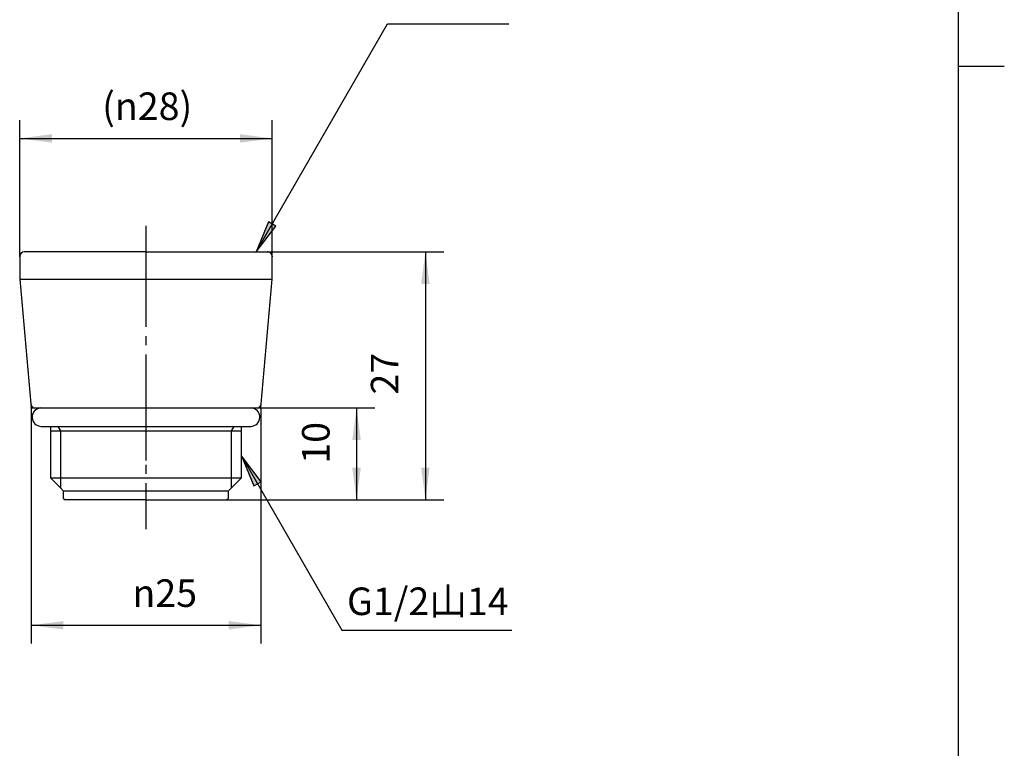
# Model space of a CAD drawing. Units: inches. Extents: x -101 to 119, y -151 to 156.
# Drawn here: x 2 to 109, y -72 to 8 of the extents above; entities that cross this region are included whole.
import ezdxf

# ---------------------------------------------------------------- set-up
doc = ezdxf.new("R2010")
doc.units = ezdxf.units.IN
doc.linetypes.add('DASH_CENTER', pattern=[14, 11, -1, 1, -1])
doc.layers.add('1', color=7, linetype='Continuous')
doc.styles.add('CONVERTER_11', font='txt.shx', dxfattribs={"width": 0.9})
doc.dimstyles.new('ME10_DIM_10', dxfattribs={"dimtxt": 3, "dimasz": 3.5, "dimexe": 2, "dimexo": 0, "dimgap": 2, "dimtad": 1, "dimzin": 12, "dimdsep": 46, "dimtxsty": 'CONVERTER_11', "dimsah": 1, "dimcen": 0.09, "dimclrd": 2, "dimclre": 2, "dimclrt": 7, "dimadec": 0, "dimazin": 0, "dimtfac": 1, "dimtdec": 4, "dimtix": 1, "dimtmove": 0, "dimatfit": 3, "dimfxl": 1, "dimtolj": 1, "dimtzin": 0, "dimarcsym": 0})
doc.dimstyles.new('ME10_DIM_11', dxfattribs={"dimtxt": 3, "dimasz": 3.5, "dimexe": 2, "dimexo": 0, "dimgap": 2, "dimtad": 1, "dimzin": 12, "dimdsep": 46, "dimtxsty": 'CONVERTER_11', "dimsah": 1, "dimcen": 0.09, "dimclrd": 2, "dimclre": 2, "dimclrt": 7, "dimadec": 0, "dimazin": 0, "dimtfac": 1, "dimtdec": 4, "dimtix": 1, "dimtmove": 0, "dimatfit": 3, "dimfxl": 1, "dimtolj": 1, "dimtzin": 0, "dimarcsym": 0})
doc.dimstyles.new('ME10_DIM_12', dxfattribs={"dimtxt": 3, "dimasz": 3.5, "dimexe": 2, "dimexo": 0, "dimgap": 2, "dimtad": 1, "dimzin": 12, "dimdsep": 46, "dimtxsty": 'CONVERTER_11', "dimsah": 1, "dimcen": 0.09, "dimclrd": 2, "dimclre": 2, "dimclrt": 7, "dimadec": 0, "dimazin": 0, "dimtfac": 1, "dimtdec": 4, "dimtix": 1, "dimtmove": 0, "dimatfit": 3, "dimfxl": 1, "dimtolj": 1, "dimtzin": 0, "dimarcsym": 0})
doc.dimstyles.new('ME10_DIM_13', dxfattribs={"dimtxt": 3, "dimasz": 3.5, "dimexe": 2, "dimexo": 0, "dimgap": 2, "dimtad": 1, "dimzin": 12, "dimdsep": 46, "dimtxsty": 'CONVERTER_11', "dimsah": 1, "dimcen": 0.09, "dimclrd": 2, "dimclre": 2, "dimclrt": 7, "dimadec": 0, "dimazin": 0, "dimtfac": 1, "dimtdec": 4, "dimtix": 1, "dimtmove": 0, "dimatfit": 3, "dimfxl": 1, "dimtolj": 1, "dimtzin": 0, "dimarcsym": 0})
doc.dimstyles.get("Standard").update_dxf_attribs({"dimtxt": 0.18, "dimasz": 0.18, "dimexe": 0.18, "dimexo": 0.0625, "dimgap": 0.09, "dimtad": 0, "dimtih": 1, "dimtoh": 1, "dimdec": 4, "dimzin": 0, "dimdsep": 46, "dimtxsty": 'Standard', "dimcen": 0.09, "dimadec": 0, "dimazin": 0, "dimtfac": 1, "dimtdec": 4, "dimtofl": 0, "dimtmove": 0, "dimatfit": 3, "dimfxl": 1, "dimtolj": 1, "dimtzin": 0, "dimarcsym": 0})

# ---------------------------------------------------------------- blocks, each defined once
blk = doc.blocks.new('開示A4', base_point=(-95.56, -146.04))
at = {"layer": '1', "color": 7, "linetype": 'Continuous'}
for p, q in [((104.44, 2.46), (104.44, 140.96)), ((104.44, -136.04), (104.44, 2.46))]:
    blk.add_line(p, q, dxfattribs=at)
at = {"layer": '1', "color": 2, "linetype": 'Continuous'}
blk.add_line((104.44, 2.46), (109.44, 2.46), dxfattribs=at)
blk = doc.blocks.new('開示A4枠', base_point=(-95.56, -146.04))
at = {"layer": '1'}
blk.add_blockref('開示A4', (-95.56, -146.04), dxfattribs=at)
blk = doc.blocks.new('*D6')
at = {"color": 2, "linetype": 'Continuous'}
for p, q in [((2.25, -18.22), (2.25, -3.39)), ((29.75, -18.22), (29.75, -3.39)), ((2.25, -5.39), (29.75, -5.39))]:
    blk.add_line(p, q, dxfattribs=at)
at = {"color": 2}
for points in [[(5.75, -4.93), (5.75, -5.85), (2.25, -5.39)], [(26.25, -5.85), (26.25, -4.93), (29.75, -5.39)]]:
    blk.add_solid(points, dxfattribs=at)
at = {"color": 7, "insert": (11.23, -3.39), "char_height": 3, "attachment_point": 7, "rotation": 0.0003, "line_spacing_factor": 0.60024, "style": 'CONVERTER_11'}
blk.add_mtext('({\\Fgdt;n}28)', dxfattribs=at)
blk = doc.blocks.new('*D7')
at = {"color": 2, "linetype": 'Continuous'}
for p, q in [((29.25, -17.72), (48.42, -17.72)), ((46.42, -17.72), (46.42, -44.72)), ((24.8, -44.72), (48.42, -44.72))]:
    blk.add_line(p, q, dxfattribs=at)
at = {"color": 2}
for points in [[(46.88, -21.22), (45.96, -21.22), (46.42, -17.72)], [(45.96, -41.22), (46.88, -41.22), (46.42, -44.72)]]:
    blk.add_solid(points, dxfattribs=at)
at = {"color": 7, "insert": (44.42, -33.26), "char_height": 3, "attachment_point": 7, "rotation": 90, "line_spacing_factor": 0.60024, "style": 'CONVERTER_11'}
blk.add_mtext('27', dxfattribs=at)
blk = doc.blocks.new('*D8')
at = {"color": 2, "linetype": 'Continuous'}
for p, q in [((28.5, -34.72), (40.92, -34.72)), ((38.92, -34.72), (38.92, -44.72)), ((24.8, -44.72), (40.92, -44.72))]:
    blk.add_line(p, q, dxfattribs=at)
at = {"color": 2}
for points in [[(39.39, -38.22), (38.46, -38.22), (38.92, -34.72)], [(38.46, -41.22), (39.39, -41.22), (38.92, -44.72)]]:
    blk.add_solid(points, dxfattribs=at)
at = {"color": 7, "insert": (36.92, -40.79), "char_height": 3, "attachment_point": 7, "rotation": 90, "line_spacing_factor": 0.60024, "style": 'CONVERTER_11'}
blk.add_mtext('10', dxfattribs=at)
blk = doc.blocks.new('*D9')
at = {"color": 2, "linetype": 'Continuous'}
for p, q in [((3.5, -34.72), (3.5, -60.37)), ((28.5, -34.72), (28.5, -60.37)), ((3.5, -58.37), (28.5, -58.37))]:
    blk.add_line(p, q, dxfattribs=at)
at = {"color": 2}
for points in [[(7, -57.91), (7, -58.83), (3.5, -58.37)], [(25, -58.83), (25, -57.91), (28.5, -58.37)]]:
    blk.add_solid(points, dxfattribs=at)
at = {"color": 7, "insert": (14.52, -56.37), "char_height": 3, "attachment_point": 7, "rotation": 0.0003, "line_spacing_factor": 0.60024, "style": 'CONVERTER_11'}
blk.add_mtext('\\C7;{\\Fgdt;n}\\C7;25', dxfattribs=at)

msp = doc.modelspace()

# ---------------------------------------------------------------- hatches: boundary and pattern name
at = {"linetype": 'Continuous'}
for points in [[(30.147, -14.922), (29.348, -14.462), (28, -17.725)], [(27.751, -43.209), (28.549, -42.748), (26.4, -39.947)]]:
    msp.add_hatch(color=2, dxfattribs=at).paths.add_polyline_path(points)

# ---------------------------------------------------------------- linework, layer by layer
at = {"color": 2, "linetype": 'DASH_CENTER'}
msp.add_line((16, -14.898), (16, -47.898), dxfattribs=at)
at = {"color": 2, "linetype": 'Continuous'}
for p, q in [((29.348, -14.462), (28, -17.725)), ((28, -17.725), (30.147, -14.922)), ((30.147, -14.922), (29.348, -14.462)), ((6.411, -36.724), (6.7, -37.225)), ((6.7, -37.225), (6.7, -43.425)), ((25.3, -37.225), (25.589, -36.724)), ((25.3, -43.425), (25.3, -37.225)), ((28.549, -42.748), (26.4, -39.947)), ((26.4, -39.947), (27.751, -43.209)), ((27.751, -43.209), (28.549, -42.748))]:
    msp.add_line(p, q, dxfattribs=at)
at = {"color": 7, "linetype": 'Continuous'}
for p, q in [((16, -17.725), (2.75, -17.725)), ((16, -17.725), (28, -17.725)), ((28, -17.725), (29.25, -17.725)), ((2.25, -18.225), (2.25, -20.725)), ((29.75, -20.725), (29.75, -18.225)), ((2.25, -20.725), (3.459, -34.269)), ((2.25, -20.725), (29.75, -20.725)), ((28.541, -34.269), (29.75, -20.725)), ((3.459, -34.269), (3.5, -34.725)), ((28.5, -34.725), (28.541, -34.269)), ((3.5, -34.725), (3.957, -34.725)), ((3.957, -34.725), (28.043, -34.725)), ((4.565, -34.725), (16, -34.725)), ((16, -34.725), (27.435, -34.725)), ((28.043, -34.725), (28.5, -34.725)), ((4.604, -36.724), (16, -36.724)), ((5.6, -36.724), (5.6, -37.225)), ((5.6, -37.225), (6.7, -37.225)), ((5.6, -37.225), (5.6, -42.325)), ((6.7, -37.225), (25.3, -37.225)), ((16, -36.724), (27.396, -36.724)), ((25.3, -37.225), (26.4, -37.225)), ((26.4, -37.225), (26.4, -36.724)), ((26.4, -42.325), (26.4, -37.225)), ((5.6, -42.325), (6.7, -43.425)), ((5.6, -42.325), (26.4, -42.325)), ((25.3, -43.425), (26.4, -42.325)), ((6.7, -43.425), (7, -43.725)), ((7, -43.725), (7, -44.525)), ((7, -43.725), (25, -43.725)), ((25, -43.725), (25.3, -43.425)), ((25, -44.525), (25, -43.725)), ((7, -44.525), (7.2, -44.725)), ((16, -44.725), (7.2, -44.725)), ((16, -44.725), (22.2, -44.725)), ((22.2, -44.725), (24.8, -44.725)), ((24.8, -44.725), (25, -44.525))]:
    msp.add_line(p, q, dxfattribs=at)
for centre, start, end in [((2.75, -18.225), 90, 180), ((29.25, -18.225), 0, 90), ((3.957, -34.225), 185.10217, 270), ((28.043, -34.225), 270, 354.89783)]:
    msp.add_arc(centre, 0.5, start, end, dxfattribs=at)
at = {"color": 7}
for p in [(29.25, -17.725), (2.25, -18.225), (29.75, -18.225), (3.5, -34.725), (28.5, -34.725), (28.5, -34.725), (24.8, -44.725), (24.8, -44.725)]:
    msp.add_point(p, dxfattribs=at)
at = {"layer": '1', "color": 2, "linetype": 'DASH_CENTER'}
for p, q in [((16, -32.025), (16, -34.725)), ((16, -34.725), (16, -36.724)), ((16, -36.724), (16, -40.425))]:
    msp.add_line(p, q, dxfattribs=at)
at = {"layer": '1', "color": 7, "linetype": 'Continuous'}
for centre, start, end in [((4.604, -35.724), 92.23345, 270), ((27.396, -35.724), 270, 87.76655)]:
    msp.add_arc(centre, 1, start, end, dxfattribs=at)

# ---------------------------------------------------------------- block references
msp.add_blockref('開示A4枠', (-95.557, -146.038))

# ---------------------------------------------------------------- texts
at = {"color": 7, "insert": (46.682, -56.148), "char_height": 3, "attachment_point": 5, "style": 'CONVERTER_11'}
msp.add_mtext('G1/2山14', dxfattribs=at)

# ---------------------------------------------------------------- dimensions: what is measured, and where the dimension line sits
dim = msp.add_linear_dim(base=(29.75, -5.388), p1=(2.25, -18.225), p2=(29.75, -18.225), text='(\ue03128)', dimstyle='ME10_DIM_10')
dim.commit()
dim.dimension.update_dxf_attribs({"geometry": '*D6', "text_midpoint": (16.764, -1.888), "text_rotation": 0.00014})
for base, p1, p2, text, dimstyle, picture, middle in [((46.423, -44.725), (29.25, -17.725), (24.8, -44.725), '27', 'ME10_DIM_11', '*D7', (42.923, -31.049)), ((38.924, -34.725), (24.8, -44.725), (28.5, -34.725), '10', 'ME10_DIM_12', '*D8', (35.424, -38.99))]:
    dim = msp.add_linear_dim(base=base, p1=p1, p2=p2, angle=90, text=text, dimstyle=dimstyle)
    dim.commit()
    dim.dimension.update_dxf_attribs({"geometry": picture, "text_midpoint": middle, "text_rotation": 90})
dim = msp.add_linear_dim(base=(3.5, -58.372), p1=(28.5, -34.725), p2=(3.5, -34.725), text='{\\Fgdt;n}25', dimstyle='ME10_DIM_13', override={"dimpost": '{\\Fgdt;n}<>'})
dim.commit()
dim.dimension.update_dxf_attribs({"geometry": '*D9', "text_midpoint": (17.432, -54.872), "text_rotation": 0.00014})

# ---------------------------------------------------------------- leaders
at = {"color": 2, "linetype": 'Continuous', "has_arrowhead": 0}
for points in [[(28, -17.725), (42.299, 7.09), (55.513, 7.09)], [(26.4, -39.947), (37.338, -58.892), (55.824, -58.892)]]:
    msp.add_leader(points, dimstyle='Standard', dxfattribs=at)

doc.saveas('drawing.dxf')
